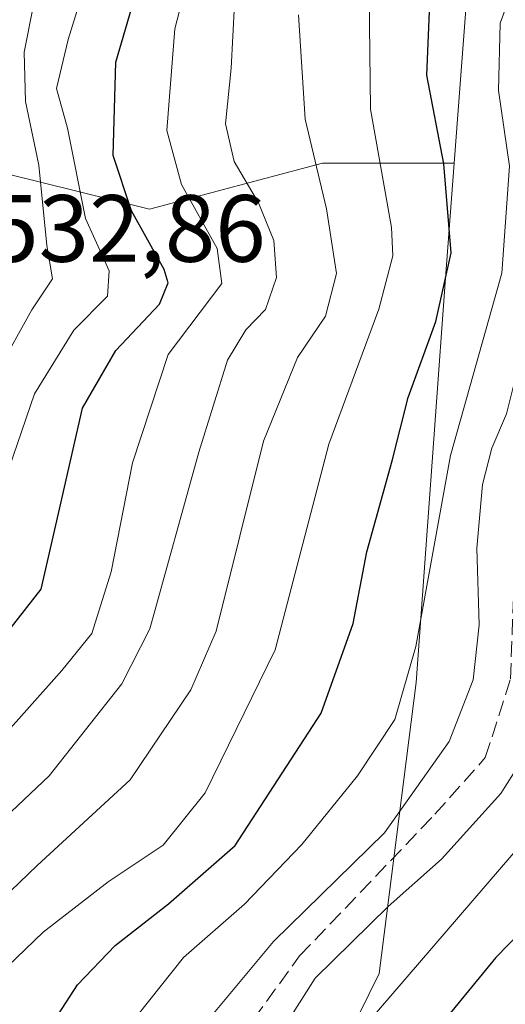
# Model space of a CAD drawing. Units: metres. Extents: x 589846 to 593283, y 4770665 to 4773024.
# Drawn here: x 592495 to 592546, y 4772395 to 4772498 of the extents above; entities that cross this region are included whole.
import ezdxf

# ---------------------------------------------------------------- set-up
doc = ezdxf.new("R2010")
doc.units = ezdxf.units.M
doc.header["$MEASUREMENT"] = 0
doc.linetypes.add('DGN Style 3', pattern=[2.307223458686699, 1.648016756204785, -0.6592067024819142])
for name, color, linetype, lineweight in [('Arbolado forestal CxS', 92, 'Continuous', 0), ('Corriente artificial lineal', 4, 'DGN Style 3', 13), ('Curva de nivel maestra', 30, 'Continuous', 30), ('Curva de nivel normal', 30, 'Continuous', 0), ('Rótulo de punto de cota en terreno', 7, 'Continuous', 0)]:
    doc.layers.add(name, color=color, linetype=linetype, lineweight=lineweight)
doc.styles.add('Style-Arial', font='txt')

# ---------------------------------------------------------------- blocks, each defined once
blk = doc.blocks.new('*U7')
at = {"layer": 'Arbolado forestal CxS', "color": 92, "linetype": 'Continuous', "lineweight": 0}
blk.add_polyline3d([(592580.7747, 4772099.598099999, 623.2305000000051), (592592.6306999996, 4772129.2457, 610.0769), (592595.5944999997, 4772169.2687, 626.3053000000073), (592581.9159000004, 4772216.4683, 622.3285999999935), (592591.0504999999, 4772242.913100001, 616.466499999995), (592558.4471000005, 4772250.324899999, 599.5620999999956), (592532.7955, 4772249.798900001, 589.452900000004), (592503.5636999998, 4772248.0021, 569.2943999999989), (592499.0509000003, 4772285.418500001, 584.2727000000014), (592506.6590999998, 4772321.147700001, 595.5144), (592511.7691000003, 4772354.2885, 591.8436999999976), (592533.2260999996, 4772397.892899999, 591.3790000000008), (592537.1111000003, 4772428.469500001, 578.2783000000054), (592540.1482999995, 4772470.4715, 572.3418999999994), (592541.0943, 4772483.0011, 574.1837999999989), (592544.2335000001, 4772524.568299999, 566.3981000000058)], dxfattribs=at)

msp = doc.modelspace()

# ---------------------------------------------------------------- linework, layer by layer
at = {"layer": 'Arbolado forestal CxS', "color": 92, "linetype": 'Continuous', "lineweight": 0}
for points in [[(592822.6897, 4772941.5595, 587.5204999999987), (592803.3397000004, 4772931.032500001, 583.8986000000004), (592753.6929000001, 4772901.970699999, 589.3141000000032), (592727.0526999999, 4772866.8551, 589.5602999999974), (592724.9877000004, 4772829.0745, 606.4746000000014), (592686.5928999997, 4772806.7751, 595.861699999994), (592642.9691000005, 4772792.0087, 590.0619000000006), (592610.8280999997, 4772775.5415, 590.7403999999951), (592587.6382999998, 4772756.6931, 580.3144999999931), (592571.2911, 4772746.2293, 570.9475999999995), (592549.6451000003, 4772712.7907, 578.8565999999992), (592522.4101, 4772671.900699999, 586.6677999999956), (592529.2377000004, 4772612.6415, 583.0737999999983), (592539.0144999997, 4772565.785900001, 590.6515999999974), (592544.2335000001, 4772524.568299999, 566.3981000000058), (592541.0943, 4772483.0011, 574.1837999999989)], [(592822.6897, 4772941.5595, 587.5204999999987), (592803.3397000004, 4772931.032500001, 583.8986000000004), (592753.6929000001, 4772901.970699999, 589.3141000000032), (592727.0526999999, 4772866.8551, 589.5602999999974), (592724.9877000004, 4772829.0745, 606.4746000000014), (592686.5928999997, 4772806.7751, 595.861699999994), (592642.9691000005, 4772792.0087, 590.0619000000006), (592610.8280999997, 4772775.5415, 590.7403999999951), (592587.6382999998, 4772756.6931, 580.3144999999931), (592571.2911, 4772746.2293, 570.9475999999995), (592549.6451000003, 4772712.7907, 578.8565999999992), (592522.4101, 4772671.900699999, 586.6677999999956), (592529.2377000004, 4772612.6415, 583.0737999999983), (592539.0144999997, 4772565.785900001, 590.6515999999974), (592544.2335000001, 4772524.568299999, 566.3981000000058), (592541.0943, 4772483.0011, 574.1837999999989)], [(592544.2335000001, 4772524.568299999, 566.3981000000058), (592541.0943, 4772483.0011, 574.1837999999989), (592527.2531000003, 4772483.001300001, 564.5678999999947), (592509.0897000004, 4772478.157500001, 550.1633000000002), (592494.1222999999, 4772481.899300001, 534.2394000000058), (592493.6255000001, 4772483.9474, 534.2578999999969), (592493.5290999999, 4772484.266100001, 534.2544999999955), (592493.4971000003, 4772484.350299999, 534.2464000000036), (592492.5371000003, 4772486.760299999, 533.8200999999972), (592492.3679000001, 4772487.115499999, 533.8034000000043), (592489.8778999997, 4772491.562999999, 532.8579000000027), (592489.5684000002, 4772492.008500001, 532.7219000000041), (592489.3474000003, 4772492.244700001, 532.6241000000009), (592486.8673, 4772494.624700001, 532.4983000000066), (592486.7185000004, 4772494.758300001, 532.5234999999957), (592486.5647999998, 4772494.878900001, 532.5426000000007), (592474.9247000003, 4772503.4189, 533.7753999999986)], [(592494.1222999999, 4772481.899300001, 534.2394000000058), (592509.0897000004, 4772478.157500001, 550.1633000000002), (592527.2531000003, 4772483.001300001, 564.5678999999947), (592541.0943, 4772483.0011, 574.1837999999989), (592540.1482999995, 4772470.4715, 572.3418999999994), (592537.1111000003, 4772428.469500001, 578.2783000000054), (592533.2260999996, 4772397.892899999, 591.3790000000008), (592511.7691000003, 4772354.2885, 591.8436999999976)], [(592494.1222999999, 4772481.899300001, 534.2394000000058), (592509.0897000004, 4772478.157500001, 550.1633000000002), (592527.2531000003, 4772483.001300001, 564.5678999999947), (592541.0943, 4772483.0011, 574.1837999999989)], [(592494.1222999999, 4772481.899300001, 534.2394000000058), (592509.0897000004, 4772478.157500001, 550.1633000000002), (592527.2531000003, 4772483.001300001, 564.5678999999947), (592541.0943, 4772483.0011, 574.1837999999989)], [(592541.0943, 4772483.0011, 574.1837999999989), (592540.1482999995, 4772470.4715, 572.3418999999994), (592537.1111000003, 4772428.469500001, 578.2783000000054), (592533.2260999996, 4772397.892899999, 591.3790000000008), (592511.7691000003, 4772354.2885, 591.8436999999976), (592506.6590999998, 4772321.147700001, 595.5144), (592499.0509000003, 4772285.418500001, 584.2727000000014), (592503.5636999998, 4772248.0021, 569.2943999999989)]]:
    msp.add_polyline3d(points, dxfattribs=at)
at = {"layer": 'Corriente artificial lineal', "color": 4, "linetype": 'DGN Style 3', "lineweight": 13}
msp.add_polyline3d([(592491.2938000001, 4772330.343699999, 586.3941999999952), (592495.1831, 4772345.2905, 585.3763000000035), (592501.9973999998, 4772361.098900001, 584.9392999999982), (592515.9460000005, 4772387.489, 585.633600000001), (592524.8578000005, 4772399.735400001, 584.8059999999969), (592539.0791999997, 4772414.6183, 584.5709999999963), (592544.3707999997, 4772420.5714, 585.8203000000067), (592547.0166999997, 4772428.839600001, 585.8309000000008), (592547.568, 4772444.312700001, 586.0396999999939), (592548.3395999996, 4772450.284200001, 585.4593000000023), (592552.5729, 4772462.137499999, 584.8678000000073), (592554.9013, 4772471.662500001, 584.8598999999958), (592556.3830000004, 4772484.150900001, 585.7455999999949), (592560.193, 4772503.2009, 586.0639999999985)], dxfattribs=at)
at = {"layer": 'Curva de nivel maestra', "color": 30, "linetype": 'Continuous', "lineweight": 30, "flags": 128}
for points, elevation in [([(592582.5, 4772516.9801), (592574.2800000003, 4772491.4001), (592571.0499999998, 4772474.920100001), (592568.9100000003, 4772469.0001), (592566.9199999999, 4772461.9001), (592562.8700000001, 4772442.6601), (592559.5300000003, 4772428.920100001), (592558.7000000002, 4772424.2301), (592557.5099999999, 4772418.9101), (592557.4800000004, 4772413.5801), (592554.8799999999, 4772409.2501), (592545.4900000002, 4772399.590100001), (592538.9199999999, 4772391.590100001), (592535.4299999997, 4772384.920100001), (592530.3700000001, 4772371.8201), (592524.8799999999, 4772359.4801), (592519.2300000004, 4772345.530099999), (592515.5999999996, 4772333.440099999)], 600), ([(592419.3499999996, 4772325.360099999), (592427.7100000001, 4772342.340100001), (592442.5, 4772368.700099999), (592448.0999999996, 4772380.920100001), (592452.2400000002, 4772388.920100001), (592458.7999999998, 4772396.940099999), (592466.9600000001, 4772405.670100001), (592475.3899999997, 4772415.940099999), (592483.9600000001, 4772422.2501), (592487.6900000004, 4772425.470100001), (592491.7999999998, 4772430.7301), (592497.7300000004, 4772438.280099999), (592499.5300000003, 4772446.200099999), (592502.0599999996, 4772457.280099999), (592505.5700000003, 4772463.340100001), (592510.1399999997, 4772468.1801), (592511.0599999996, 4772470.450099999), (592510.6200000001, 4772471.8201), (592507.2100000001, 4772477.9901), (592505.29, 4772483.8101), (592505.5499999998, 4772493.600099999), (592509.6100000005, 4772507.5001)], 550), ([(592469.25, 4772331.600099999), (592472.2599999999, 4772342.420100001), (592476.5700000003, 4772352.380100001), (592482.2100000001, 4772362.640100001), (592485.7400000002, 4772369.7301), (592491.6299999999, 4772379.4101), (592497.54, 4772390.530099999), (592501.54, 4772396.700099999), (592505.4800000004, 4772400.8301), (592511.0999999996, 4772405.220100001), (592518.1100000005, 4772411.340100001), (592527.1200000001, 4772425.2501), (592530.4900000002, 4772434.6501), (592531.9400000004, 4772442.1801), (592534.5899999999, 4772451.7401), (592536.2800000003, 4772458.380100001), (592539.1699999999, 4772466.370100001), (592540.7699999996, 4772473.590100001), (592540.0199999996, 4772482.920100001), (592538.2199999997, 4772492.2501), (592538.5, 4772498.920100001)], 575)]:
    msp.add_lwpolyline(points, dxfattribs=dict(at, elevation=elevation))
at = {"layer": 'Curva de nivel normal', "color": 30, "linetype": 'Continuous', "lineweight": 0, "flags": 128}
for points, elevation in [([(592572.9000000004, 4772510.380000001), (592568.3799999999, 4772496.640000001), (592567.1699999999, 4772488.939999999), (592566.1299999999, 4772481.850000001), (592565.4500000002, 4772475.09), (592563.0999999996, 4772468.07), (592559.6100000005, 4772456.619999999), (592556.7300000004, 4772444.25), (592555.7100000001, 4772436.92), (592554.9500000002, 4772431.25), (592554.7999999998, 4772426.25), (592553.0099999999, 4772419.59), (592551.2999999998, 4772415.439999999), (592548.6699999999, 4772412.09), (592529.0700000003, 4772389.27), (592521.9199999999, 4772371.199999999), (592517.5999999996, 4772362.039999999), (592515.6399999997, 4772357.039999999), (592513, 4772352.140000001), (592509.0599999996, 4772343.76), (592505.2699999996, 4772333.859999999)], 595), ([(592514.54, 4772507.970000001), (592511.7599999999, 4772497.130000001), (592510.9000000004, 4772486.430000001), (592512.4699999997, 4772480.75), (592516.1900000004, 4772474.039999999), (592516.6799999997, 4772470.369999999), (592511.0599999996, 4772462.92), (592507.29, 4772451.52), (592505.0800000001, 4772440.08), (592503.04, 4772433.59), (592499.8700000001, 4772429.730000001), (592493.3499999996, 4772422.41), (592487.4000000004, 4772416.930000001), (592483.1600000003, 4772413.939999999), (592479.4400000004, 4772410.439999999), (592473.2699999996, 4772402.949999999), (592460.04, 4772386.699999999), (592449.5599999996, 4772368.960000001), (592443.8099999996, 4772358.77), (592439.4500000002, 4772349.300000001), (592433.1699999999, 4772337.32)], 555), ([(592478.7300000004, 4772335.26), (592481.4100000003, 4772343.359999999), (592487.4199999999, 4772355.99), (592498.9199999999, 4772376.689999999), (592505.4400000004, 4772390.5), (592512.6699999999, 4772399.58), (592519.0700000003, 4772405.180000001), (592525.1100000005, 4772411.460000001), (592530.9400000004, 4772418.640000001), (592534.8700000001, 4772424.59), (592537.0599999996, 4772432.25), (592540.7100000001, 4772452.300000001), (592546.1100000005, 4772471.460000001), (592546.9199999999, 4772482.699999999), (592545.7400000002, 4772490.640000001), (592545.9400000004, 4772497.720000001), (592549.4400000004, 4772507.180000001)], 580), ([(592503.5, 4772505.529999999), (592500.54, 4772495.980000001), (592499.3399999999, 4772490.84), (592500.4900000002, 4772486.67), (592502.3600000005, 4772477.199999999), (592504.8600000005, 4772471.699999999), (592504.6900000004, 4772469.039999999), (592501.1299999999, 4772465.470000001), (592497.0199999996, 4772458.789999999), (592493.4500000002, 4772448.34), (592492.3499999996, 4772442.430000001), (592490.7999999998, 4772438.960000001), (592488.5099999999, 4772436.24), (592475.8499999996, 4772424.619999999), (592467.1399999997, 4772417), (592460.2800000003, 4772407.77), (592453.0599999996, 4772400.25), (592446.0800000001, 4772391.9)], 545), ([(592532.1600000003, 4772500.52), (592532.2999999998, 4772488.67), (592534.5199999996, 4772476.25), (592534.6399999997, 4772473.27), (592533.2000000002, 4772467.680000001), (592527.9299999997, 4772453.5), (592522.2999999998, 4772431.9), (592514.9400000004, 4772416.880000001), (592510.54, 4772411.390000001), (592504.7400000002, 4772407.539999999), (592497.9299999997, 4772402.24), (592494.1600000003, 4772398.640000001), (592491.04, 4772394), (592487.5, 4772386.91), (592482.6799999997, 4772378.970000001), (592476.7599999999, 4772370.369999999), (592472.2599999999, 4772361.930000001), (592465.4299999997, 4772347.99), (592459.8499999996, 4772330.77)], 570), ([(592554.2400000002, 4772500.59), (592553.0999999996, 4772489.92), (592552.4000000004, 4772476.08), (592550, 4772466.41), (592547.54, 4772460.470000001), (592546.5999999996, 4772456.67), (592545.0700000003, 4772453.060000001), (592544.0700000003, 4772449.26), (592543.4800000004, 4772442.57), (592543.7199999997, 4772434.5), (592543.0899999999, 4772428.730000001), (592540.5599999996, 4772422.27), (592533.7800000003, 4772412.67), (592522.1200000001, 4772401.25), (592513.7000000002, 4772391.16), (592509.5300000003, 4772383.140000001), (592505.1100000005, 4772373.109999999), (592494.2800000003, 4772351.99), (592487.3099999996, 4772335.680000001)], 585), ([(592439.1200000001, 4772385.42), (592444.04, 4772395.24), (592445.5, 4772398.92), (592446.9600000001, 4772401.25), (592450.5199999996, 4772404.92), (592456.2199999997, 4772410.59), (592465.0199999996, 4772421.92), (592472.4199999999, 4772429.92), (592478.2599999999, 4772434.25), (592485.3399999999, 4772442.59), (592488.9800000004, 4772450.300000001), (592491.1600000003, 4772455.430000001), (592493.1500000004, 4772461.220000001), (592496.7400000002, 4772467.609999999), (592498.9100000003, 4772470.84), (592498.3099999996, 4772474.359999999), (592497.4699999997, 4772482.810000001), (592496.0700000003, 4772489.480000001), (592495.9299999997, 4772494.680000001), (592496.8399999999, 4772499.25)], 540), ([(592439.7599999999, 4772327.9), (592445.9500000002, 4772343.960000001), (592462.25, 4772375.600000001), (592473.7999999998, 4772391.92), (592485.2599999999, 4772406.100000001), (592498.5599999996, 4772418.65), (592506.1799999997, 4772428.33), (592509.1200000001, 4772434.100000001), (592514.2800000003, 4772452.66), (592517.2699999996, 4772462.33), (592519.2100000001, 4772465.49), (592521.2800000003, 4772467.630000001), (592522.4500000002, 4772470.99), (592522.1600000003, 4772474.880000001), (592520.5300000003, 4772478.83), (592517.9900000002, 4772483.180000001), (592517.0800000001, 4772487.130000001), (592517.6799999997, 4772492.980000001), (592518.04, 4772499.710000001)], 560), ([(592450.7300000004, 4772330.26), (592455.3099999996, 4772345.189999999), (592460.7400000002, 4772357.310000001), (592471, 4772375.630000001), (592476.9400000004, 4772383.710000001), (592480.5999999996, 4772388.91), (592483.5800000001, 4772394.430000001), (592488.9299999997, 4772401.210000001), (592497.2800000003, 4772409.230000001), (592507.0700000003, 4772418.230000001), (592513.4500000002, 4772427.689999999), (592516.0899999999, 4772433.850000001), (592521.0700000003, 4772453.82), (592524.6299999999, 4772462.59), (592527.5800000001, 4772466.92), (592528.7300000004, 4772471.41), (592527.7000000002, 4772478.210000001), (592525.4400000004, 4772487.630000001), (592524.75, 4772498.58)], 565), ([(592494.1799999997, 4772327.060000001), (592499.4800000004, 4772343.930000001), (592503.6299999999, 4772352.26), (592508.5599999996, 4772362.26), (592514.0599999996, 4772372.930000001), (592520.8799999999, 4772388.59), (592526.5099999999, 4772397.42), (592534.1699999999, 4772404.92), (592539.7599999999, 4772409.91), (592546.0099999999, 4772416.810000001), (592548.6500000004, 4772420.99), (592549.8799999999, 4772427.890000001), (592550.2199999997, 4772441.390000001), (592551.4299999997, 4772450.76), (592554.9000000004, 4772459.01), (592557.5700000003, 4772467.09), (592558.8200000003, 4772474.380000001), (592559.6500000004, 4772485.199999999), (592560.6799999997, 4772491.380000001), (592561.6200000001, 4772498.279999999)], 590)]:
    msp.add_lwpolyline(points, dxfattribs=dict(at, elevation=elevation))

# ---------------------------------------------------------------- block references
at = {"layer": 'Arbolado forestal CxS', "color": 92, "linetype": 'Continuous', "lineweight": 0}
msp.add_blockref('*U7', (0, 0), dxfattribs=at)

# ---------------------------------------------------------------- texts
at = {"layer": 'Rótulo de punto de cota en terreno', "color": 7, "linetype": 'Continuous', "lineweight": 0, "style": 'Style-Arial'}
msp.add_text('532,86', height=7.000000000000002, dxfattribs=at).set_placement((592492.1478000004, 4772472.647800001))

doc.saveas('drawing.dxf')
